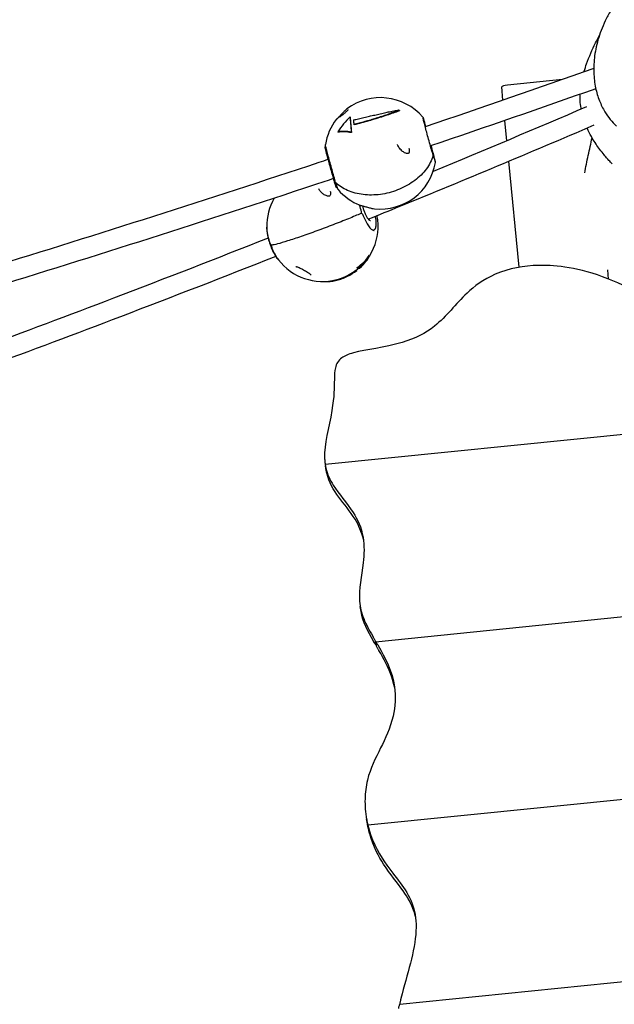
# Model space of a CAD drawing. Units: millimetres. Extents: x -2878 to 2464, y -2345 to 3260.
# Drawn here: x -112 to 368, y 738 to 1533 of the extents above; entities that cross this region are included whole.
import ezdxf

# ---------------------------------------------------------------- set-up
doc = ezdxf.new("R2010")
doc.units = ezdxf.units.MM
doc.header["$LTSCALE"] = 100
doc.layers.add('SW_Toestellen', color=2, linetype='Continuous')

msp = doc.modelspace()

# ---------------------------------------------------------------- linework, layer by layer
at = {"layer": 'SW_Toestellen'}
for p, q in [((326.39, 1484.83), (281.98, 1480.34)), ((278.23, 1468.07), (277.18, 1478.82)), ((194.46, 1459.77), (194.58, 1459.39)), ((154.65, 1454.64), (154.75, 1454.29)), ((157.65, 1448.47), (157.75, 1448.13)), ((281.43, 1435.37), (279.83, 1451.7)), ((144.81, 1442.55), (144.93, 1442.14)), ((155.7, 1442.21), (155.81, 1441.85)), ((134.46, 1430.33), (135.05, 1430.5)), ((291.41, 1333.15), (283.05, 1418.7)), ((143.57, 1397.57), (144.16, 1397.74)), ((173.11, 1363.07), (173.95, 1363.37)), ((170.59, 1342.41), (170.37, 1342.99)), ((159.49, 1330.32), (159.31, 1330.8)), ((160.23, 1330.73), (160.06, 1331.19)), ((160.46, 1332.36), (160.27, 1332.86)), ((363.64, 1323.64), (362.92, 1331.05)), ((134.51, 1174.07), (741.76, 1235.46)), ((135.37, 1169.02), (134.68, 1172.9)), ((175.24, 1030.78), (757.03, 1089.59)), ((163.56, 1055.06), (162.83, 1059.2)), ((175.65, 1028.11), (175.69, 1028.11)), ((168.95, 882.73), (791.1, 945.63)), ((168.66, 883.64), (167.93, 887.78)), ((169.41, 880.07), (169.41, 880.07)), ((194.76, 737.93), (791.38, 798.24))]:
    msp.add_line(p, q, dxfattribs=at)
for centre, radius, start, end in [((179.16, 1425.12), 45, 40.38294, 126.88561), ((179.16, 1425.12), 45, 142.60178, 170.69845), ((214.02, 1449.55), 1, 318.58741, 16.80503), ((214.41, 1448.24), 1, 16.55816, 47.14182), ((220.82, 1423.38), 1, 342.53259, 16.55816), ((179.16, 1425.12), 45, 263.7344, 350.69845), ((221.21, 1422.08), 1, 16.80503, 58.99043), ((143.9, 1401.99), 1, 196.55816, 227.14182), ((144.3, 1400.69), 1, 155.05781, 196.80503), ((179.16, 1425.12), 45, 220.38294, 248.52016), ((132.37, 1366.66), 45, 150.36467, 181.47693), ((163.06, 1377.53), 1, 293.73805, 19.5245), ((163.76, 1375.66), 1, 21.3851, 107.45485), ((132.37, 1366.66), 45, 327.86614, 1.47693), ((91.25, 1352.08), 1, 199.5245, 268.56808), ((91.95, 1350.21), 1, 119.14529, 201.3851), ((132.37, 1366.66), 45, 217.55077, 284.71595), ((132.37, 1366.66), 45.49, 311.20247, 320.89723), ((132.37, 1366.66), 45.49, 284.85399, 307.49463), ((132.37, 1366.66), 45, 307.69162, 309.85396)]:
    msp.add_arc(centre, radius, start, end, dxfattribs=at)
for centre, major_axis, ratio, start_param, end_param in [((282.16, 1479.3), (-4.98, -0.49), 0.209697, 4.72855, 6.283185), ((189.31, 1439.09), (33.11, -24.06), 0.492089, 1.767206, 1.784344), ((170.2, 1432.6), (27.56, 33.03), 0.613857, 1.40821, 1.77265), ((163.24, 1422.29), (7.43, -41.83), 0.106643, 3.809617, 4.19735), ((163.24, 1422.29), (7.34, -41.31), 0.106643, 3.807622, 4.200261), ((165.92, 1422.77), (-7.59, 42.76), 0.106643, 0.795609, 0.907151), ((170.35, 1413), (-34.07, 24.75), 0.492089, 5.472746, 5.839853), ((170.35, 1413), (-33.64, 24.44), 0.492089, 5.475152, 5.847734), ((166.71, 1378.83), (5.85, -16.49), 0.29915, 0.187541, 0.239619), ((139.42, 1368.43), (10.07, -40.34), 0.906321, 0.313386, 0.685968), ((139.42, 1368.43), (10.2, -40.85), 0.906321, 0.31098, 0.678087), ((141.94, 1370.82), (17.13, -39.46), 0.708637, 0.352539, 0.513522), ((144.89, 1371.2), (14.63, -40.35), 0.173131, 6.254656, 6.3386), ((144.89, 1371.2), (14.8, -40.83), 0.173131, 6.255619, 6.36716), ((147.42, 1372.12), (14.48, -39.94), 0.173131, 6.107012, 6.350502)]:
    msp.add_ellipse(centre, major_axis=major_axis, ratio=ratio, start_param=start_param, end_param=end_param, dxfattribs=at)
for points, knots in [([(511.05, 1497.8), (511.59, 1502.28), (511.95, 1506.81), (512.16, 1514.76), (512.12, 1518.17), (511.72, 1524.22), (511.44, 1526.85), (510.7, 1531.63), (510.28, 1533.78), (508.84, 1539.6), (507.63, 1543.23), (504.78, 1549.66), (503.23, 1552.5), (499.74, 1557.8), (497.81, 1560.27), (493.52, 1564.96), (491.14, 1567.17), (485.81, 1571.48), (482.79, 1573.54), (475.9, 1577.61), (471.98, 1579.52), (465.44, 1582.21), (462.89, 1583.15), (457.42, 1584.93), (454.5, 1585.76), (448.44, 1587.24), (445.29, 1587.88), (439.21, 1588.84), (436.28, 1589.2), (431.14, 1589.53), (428.96, 1589.59), (423.78, 1589.43), (420.75, 1589.1), (415.81, 1587.92), (413.87, 1587.29), (410.02, 1585.7), (408.13, 1584.73), (403.8, 1582.19), (401.43, 1580.54), (395.28, 1575.84), (391.64, 1572.6), (385.3, 1566.43), (382.56, 1563.54), (377.33, 1557.58), (374.85, 1554.51), (370.41, 1548.49), (368.43, 1545.57), (364.91, 1539.83), (363.35, 1537.05), (360.61, 1531.6), (359.4, 1528.94), (357.3, 1523.72), (356.39, 1521.16), (354.83, 1516.13), (354.17, 1513.66), (353.1, 1508.77), (352.67, 1506.38), (351.73, 1499.42), (351.48, 1494.81), (351.79, 1486.14), (352.27, 1482.04), (353.87, 1474.44), (354.91, 1470.94), (357.46, 1464.51), (358.91, 1461.55), (361.93, 1456.56), (363.38, 1454.49), (366.55, 1450.56), (368.25, 1448.72), (370.07, 1446.99)], [36.22227, 36.22227, 36.22227, 36.22227, 37.676142, 37.676142, 38.766448, 38.766448, 39.607552, 39.607552, 40.29565, 40.29565, 41.479637, 41.479637, 42.484759, 42.484759, 43.444819, 43.444819, 44.448448, 44.448448, 45.592054, 45.592054, 46.967345, 46.967345, 47.826229, 47.826229, 48.785917, 48.785917, 49.806974, 49.806974, 50.744969, 50.744969, 51.416932, 51.416932, 52.334963, 52.334963, 52.947501, 52.947501, 53.591992, 53.591992, 54.485177, 54.485177, 56.045158, 56.045158, 57.319137, 57.319137, 58.581624, 58.581624, 59.713291, 59.713291, 60.725716, 60.725716, 61.650738, 61.650738, 62.512765, 62.512765, 63.326744, 63.326744, 64.092769, 64.092769, 65.539665, 65.539665, 66.829731, 66.829731, 67.961899, 67.961899, 68.985472, 68.985472, 69.761497, 69.761497, 70.537522, 70.537522, 70.537522, 70.537522]), ([(343.68, 1490.9), (343.73, 1491.08), (343.78, 1491.26), (344.46, 1493.52), (345.13, 1495.54), (347.95, 1503.41), (350.41, 1508.95), (354.06, 1516.38), (355.13, 1518.46), (356.2, 1520.47)], [143.973569, 143.973569, 143.973569, 143.973569, 144.197396, 144.197396, 146.723856, 146.723856, 154.304007, 154.304007, 157.301476, 157.301476, 157.301476, 157.301476]), ([(341.45, 1460.81), (341.4, 1461.09), (341.35, 1461.37), (340.64, 1465.82), (340.49, 1469.59), (340.59, 1472.85)], [137.682589, 137.682589, 137.682589, 137.682589, 137.788579, 137.788579, 139.406681, 139.406681, 139.406681, 139.406681]), ([(143.41, 1452.45), (143.5, 1452.57), (143.54, 1452.61), (143.61, 1452.67), (143.63, 1452.69), (143.66, 1452.72), (143.67, 1452.73), (143.7, 1452.75), (143.71, 1452.76), (143.73, 1452.78), (143.74, 1452.79), (143.78, 1452.82), (143.79, 1452.83), (143.87, 1452.89), (143.95, 1452.95), (144.17, 1453.14), (144.27, 1453.23), (144.5, 1453.43), (144.6, 1453.53), (144.9, 1453.81), (145.12, 1454.02), (145.55, 1454.46), (145.76, 1454.67), (146.2, 1455.13), (146.43, 1455.38), (146.96, 1455.96), (147.26, 1456.29), (148, 1457.1), (148.43, 1457.56), (149.5, 1458.71), (150.11, 1459.33), (151.21, 1460.35), (151.69, 1460.77), (152.15, 1461.11)], [1.411212, 1.411212, 1.411212, 1.411212, 1.415309, 1.415309, 1.418992, 1.418992, 1.423025, 1.423025, 1.429025, 1.429025, 1.44155, 1.44155, 1.491096, 1.491096, 1.604462, 1.604462, 1.677767, 1.677767, 1.728164, 1.728164, 1.806449, 1.806449, 1.867374, 1.867374, 1.931981, 1.931981, 2.017001, 2.017001, 2.147004, 2.147004, 2.358032, 2.358032, 2.54487, 2.54487, 2.54487, 2.54487]), ([(152.94, 1460.44), (152.94, 1460.44), (152.93, 1460.42), (152.88, 1460.34), (152.82, 1460.24), (152.63, 1459.98), (152.49, 1459.8), (152.14, 1459.39), (151.93, 1459.16), (151.45, 1458.67), (151.18, 1458.41), (150.6, 1457.87), (150.27, 1457.58), (149.55, 1456.98), (149.17, 1456.66), (148.31, 1455.99), (147.85, 1455.64), (146.84, 1454.91), (146.33, 1454.55), (145.28, 1453.83), (144.81, 1453.52), (144.28, 1453.16), (144.13, 1453.06), (143.97, 1452.95), (143.93, 1452.92), (143.9, 1452.91), (143.9, 1452.9), (143.9, 1452.9)], [3.06113, 3.06113, 3.06113, 3.06113, 3.097534, 3.097534, 3.165619, 3.165619, 3.24318, 3.24318, 3.320186, 3.320186, 3.39769, 3.39769, 3.482843, 3.482843, 3.583627, 3.583627, 3.713463, 3.713463, 3.890046, 3.890046, 4.129149, 4.129149, 4.264328, 4.264328, 4.331917, 4.331917, 4.353611, 4.353611, 4.353611, 4.353611]), ([(157.35, 1452.12), (158.67, 1452.43), (160.07, 1452.76), (162.93, 1453.43), (164.41, 1453.77), (167.35, 1454.44), (168.81, 1454.77), (171.62, 1455.42), (173.09, 1455.76), (176.08, 1456.44), (177.59, 1456.78), (180.58, 1457.46), (182.05, 1457.79), (184.87, 1458.41), (186.22, 1458.69), (189.14, 1459.29), (190.79, 1459.61), (192.89, 1459.96), (193.38, 1460.04), (193.87, 1460.12)], [2.704271, 2.704271, 2.704271, 2.704271, 3.134777, 3.134777, 3.568541, 3.568541, 4.002304, 4.002304, 4.436068, 4.436068, 4.869832, 4.869832, 5.303595, 5.303595, 5.737359, 5.737359, 6.304171, 6.304171, 6.480855, 6.480855, 6.480855, 6.480855]), ([(194.46, 1459.77), (194.01, 1459.62), (193.55, 1459.47), (191.61, 1458.82), (190.06, 1458.28), (187.28, 1457.31), (185.95, 1456.85), (183.16, 1455.9), (181.69, 1455.4), (178.68, 1454.41), (177.13, 1453.92), (174.06, 1452.96), (172.53, 1452.5), (169.58, 1451.63), (168.05, 1451.19), (164.95, 1450.34), (163.39, 1449.93), (160.41, 1449.16), (159, 1448.8), (157.65, 1448.47)], [1.587413, 1.587413, 1.587413, 1.587413, 1.778031, 1.778031, 2.370708, 2.370708, 2.831034, 2.831034, 3.29136, 3.29136, 3.751687, 3.751687, 4.212013, 4.212013, 4.672339, 4.672339, 5.132665, 5.132665, 5.565959, 5.565959, 5.565959, 5.565959]), ([(194.58, 1459.39), (194.03, 1459.21), (193.48, 1459.03), (191.51, 1458.38), (189.94, 1457.84), (186.55, 1456.69), (184.74, 1456.06), (180.97, 1454.8), (179.01, 1454.16), (175.06, 1452.91), (173.08, 1452.31), (169.23, 1451.18), (167.23, 1450.62), (163.25, 1449.53), (161.26, 1449.02), (158.8, 1448.4), (158.27, 1448.26), (157.75, 1448.13)], [5.265854, 5.265854, 5.265854, 5.265854, 5.500273, 5.500273, 6.10214, 6.10214, 6.704007, 6.704007, 7.305874, 7.305874, 7.90774, 7.90774, 8.509607, 8.509607, 9.111474, 9.111474, 9.279049, 9.279049, 9.279049, 9.279049]), ([(351.74, 1447.82), (299.84, 1425.58), (247.44, 1403.67), (186.23, 1378.69), (177.85, 1375.28), (169.46, 1371.88)], [2.9375181, 2.9375181, 2.9375181, 2.9375181, 2.97427422, 2.97427422, 2.98009409, 2.98009409, 2.98009409, 2.98009409]), ([(213.44, 1454.27), (213.48, 1454.22), (213.51, 1454.18), (213.58, 1454.07), (213.6, 1454.02), (213.69, 1453.82), (213.75, 1453.68), (213.89, 1453.29), (213.97, 1453.05), (214.16, 1452.48), (214.27, 1452.15), (214.5, 1451.4), (214.63, 1450.98), (214.84, 1450.3), (214.91, 1450.07), (214.98, 1449.84)], [2.4312131, 2.4312131, 2.4312131, 2.4312131, 2.450883, 2.450883, 2.5005212, 2.5005212, 2.631781, 2.631781, 2.7630408, 2.7630408, 2.8943007, 2.8943007, 3.0255605, 3.0255605, 3.0875122, 3.0875122, 3.0875122, 3.0875122]), ([(221.77, 1423.67), (221.37, 1425.02), (220.91, 1426.59), (219.93, 1429.99), (219.41, 1431.83), (218.36, 1435.59), (217.82, 1437.51), (216.8, 1441.24), (216.31, 1443.05), (215.43, 1446.36), (215.03, 1447.87), (214.37, 1450.43), (214.11, 1451.49), (213.75, 1453.02), (213.65, 1453.56), (213.65, 1453.62), (213.65, 1453.63), (213.65, 1453.63)], [0.05408, 0.05408, 0.05408, 0.05408, 0.372821, 0.372821, 0.692304, 0.692304, 1.011972, 1.011972, 1.331623, 1.331623, 1.651028, 1.651028, 1.969429, 1.969429, 2.281158, 2.281158, 2.29304, 2.29304, 2.29304, 2.29304]), ([(366.41, 1416.54), (366.41, 1416.54), (366.06, 1416.93), (364.37, 1418.82), (363.37, 1419.94), (360.35, 1423.46), (358.1, 1426.17), (353.72, 1432.15), (351.62, 1435.28), (348.47, 1440.82), (347.3, 1443.12), (346.24, 1445.46)], [128.893831, 128.893831, 128.893831, 128.893831, 130.78908, 130.78908, 132.082511, 132.082511, 133.660557, 133.660557, 134.965827, 134.965827, 135.82006, 135.82006, 135.82006, 135.82006]), ([(142.95, 1401.71), (142.54, 1403.08), (142.07, 1404.67), (141.09, 1408.1), (140.56, 1409.95), (139.5, 1413.73), (138.97, 1415.66), (137.94, 1419.4), (137.45, 1421.22), (136.56, 1424.54), (136.16, 1426.06), (135.5, 1428.64), (135.24, 1429.7), (134.87, 1431.29), (134.76, 1431.67), (134.73, 1432.18), (134.73, 1432.24), (134.75, 1432.39)], [0.05408, 0.05408, 0.05408, 0.05408, 0.375345, 0.375345, 0.69586, 0.69586, 1.016191, 1.016191, 1.336542, 1.336542, 1.657145, 1.657145, 1.978792, 1.978792, 2.308066, 2.308066, 2.351579, 2.351579, 2.351579, 2.351579]), ([(202.17, 1429.25), (202.3, 1428.76), (202.4, 1428.27), (202.48, 1427.44), (202.49, 1427.09), (202.46, 1426.55), (202.43, 1426.34), (202.37, 1426.02), (202.33, 1425.9), (202.24, 1425.63), (202.18, 1425.5), (202.06, 1425.32), (202.02, 1425.26), (201.91, 1425.15), (201.85, 1425.11), (201.7, 1425.03), (201.6, 1424.99), (201.3, 1424.94), (201.08, 1424.93), (200.47, 1425), (200.08, 1425.1), (199.04, 1425.49), (198.38, 1425.85), (196.84, 1426.89), (195.98, 1427.66), (194.43, 1429.42), (193.75, 1430.43), (193.13, 1431.78), (193.01, 1432.09), (192.91, 1432.39)], [1.426951, 1.426951, 1.426951, 1.426951, 1.540555, 1.540555, 1.623718, 1.623718, 1.680567, 1.680567, 1.719954, 1.719954, 1.779085, 1.779085, 1.823144, 1.823144, 1.881893, 1.881893, 1.949454, 1.949454, 2.040425, 2.040425, 2.159237, 2.159237, 2.339497, 2.339497, 2.590612, 2.590612, 2.849396, 2.849396, 2.924104, 2.924104, 2.924104, 2.924104]), ([(344.3, 1409.34), (345.19, 1413.95), (346.15, 1418.67), (348.19, 1428.29), (349.29, 1433.25), (350.25, 1437.71)], [81.503841, 81.503841, 81.503841, 81.503841, 88.300871, 88.300871, 95.071288, 95.071288, 95.071288, 95.071288]), ([(134.46, 1430.33), (134.42, 1430.32), (134.39, 1430.3), (134.34, 1430.25), (134.33, 1430.23), (134.3, 1430.17), (134.3, 1430.15), (134.29, 1430.03), (134.31, 1429.94), (134.41, 1429.41), (134.56, 1428.74), (135.01, 1426.91), (135.29, 1425.78), (135.98, 1423.16), (136.37, 1421.67), (137.24, 1418.48), (137.7, 1416.77), (138.65, 1413.33), (139.14, 1411.59), (140.09, 1408.24), (140.55, 1406.63), (141.4, 1403.72), (141.78, 1402.42), (142.44, 1400.24), (142.71, 1399.36), (143.12, 1398.13), (143.17, 1397.86), (143.35, 1397.64), (143.36, 1397.62), (143.41, 1397.59), (143.43, 1397.58), (143.49, 1397.57), (143.53, 1397.56), (143.57, 1397.57)], [3.614904, 3.614904, 3.614904, 3.614904, 3.625573, 3.625573, 3.638133, 3.638133, 3.663118, 3.663118, 3.807886, 3.807886, 4.148066, 4.148066, 4.468997, 4.468997, 4.789232, 4.789232, 5.109335, 5.109335, 5.429406, 5.429406, 5.749487, 5.749487, 6.069637, 6.069637, 6.390076, 6.390076, 6.712937, 6.712937, 6.734717, 6.734717, 6.745607, 6.745607, 6.756496, 6.756496, 6.756496, 6.756496]), ([(223.57, 1417.84), (223.58, 1417.91), (223.58, 1417.96), (223.58, 1418.09), (223.58, 1418.15), (223.52, 1418.75), (223.31, 1419.59), (222.68, 1422.13), (222.34, 1423.44), (221.56, 1426.44), (221.11, 1428.13), (220.5, 1430.37), (220.38, 1430.83), (220.25, 1431.29)], [0.790014, 0.790014, 0.790014, 0.790014, 0.809684, 0.809684, 0.859322, 0.859322, 1.318822, 1.318822, 1.642334, 1.642334, 1.963277, 1.963277, 2.044146, 2.044146, 2.044146, 2.044146]), ([(136.79, 1420.13), (134.29, 1419.3), (131.79, 1418.47), (40.44, 1388.18), (-48.76, 1359.72), (-138, 1332.37)], [3.29044892, 3.29044892, 3.29044892, 3.29044892, 3.2928151, 3.2928151, 3.37697909, 3.37697909, 3.37697909, 3.37697909]), ([(221.77, 1423.08), (220.62, 1419.43), (218.74, 1415.85), (213.7, 1409.11), (210.53, 1405.96), (203.23, 1400.45), (199.09, 1398.08), (190.28, 1394.36), (185.6, 1393.01), (176.18, 1391.46), (171.43, 1391.27), (162.35, 1392.06), (158.02, 1393.04), (150.2, 1396.11), (146.72, 1398.18), (143.63, 1400.89), (143.43, 1401.07), (143.22, 1401.26)], [5.145777, 5.145777, 5.145777, 5.145777, 5.464507, 5.464507, 5.786085, 5.786085, 6.108458, 6.108458, 6.430903, 6.430903, 6.753348, 6.753348, 7.075698, 7.075698, 7.397127, 7.397127, 7.420593, 7.420593, 7.420593, 7.420593]), ([(222.16, 1422.36), (222.32, 1421.84), (222.47, 1421.36), (222.74, 1420.5), (222.86, 1420.12), (223.07, 1419.46), (223.16, 1419.19), (223.31, 1418.77), (223.37, 1418.61), (223.41, 1418.52), (223.41, 1418.5), (223.41, 1418.5)], [0.0540804, 0.0540804, 0.0540804, 0.0540804, 0.1933037, 0.1933037, 0.332527, 0.332527, 0.4717503, 0.4717503, 0.6109735, 0.6109735, 0.6518408, 0.6518408, 0.6518408, 0.6518408]), ([(141.3, 1404.77), (138.97, 1404), (136.65, 1403.23), (45.61, 1373.04), (-43.45, 1344.62), (-132.55, 1317.3)], [3.29061897, 3.29061897, 3.29061897, 3.29061897, 3.2928151, 3.2928151, 3.37674009, 3.37674009, 3.37674009, 3.37674009]), ([(143.34, 1400.4), (143.49, 1399.9), (143.63, 1399.44), (143.89, 1398.61), (144.01, 1398.23), (144.22, 1397.58), (144.31, 1397.29), (144.47, 1396.82), (144.54, 1396.63), (144.66, 1396.32), (144.59, 1396.31), (144.88, 1395.96)], [0.0540804, 0.0540804, 0.0540804, 0.0540804, 0.1853402, 0.1853402, 0.3166001, 0.3166001, 0.4478599, 0.4478599, 0.5791197, 0.5791197, 0.7103796, 0.7103796, 0.7103796, 0.7103796]), ([(138.56, 1394.53), (138.72, 1394.08), (138.83, 1393.61), (138.92, 1392.75), (138.91, 1392.35), (138.77, 1391.47), (138.58, 1391.07), (138.27, 1390.78), (138.18, 1390.72), (137.98, 1390.63), (137.88, 1390.6), (137.65, 1390.55), (137.53, 1390.54), (137.24, 1390.53), (137.06, 1390.54), (136.58, 1390.6), (136.27, 1390.67), (135.44, 1390.92), (134.91, 1391.15), (133.6, 1391.83), (132.84, 1392.34), (131.31, 1393.59), (130.59, 1394.35), (129.75, 1395.53), (129.51, 1395.97), (129.36, 1396.37)], [1.264488, 1.264488, 1.264488, 1.264488, 1.413289, 1.413289, 1.546443, 1.546443, 1.744011, 1.744011, 1.812117, 1.812117, 1.864567, 1.864567, 1.907059, 1.907059, 1.960789, 1.960789, 2.040104, 2.040104, 2.169391, 2.169391, 2.374813, 2.374813, 2.63567, 2.63567, 2.792797, 2.792797, 2.792797, 2.792797]), ([(163.46, 1376.61), (160.54, 1375.33), (157.08, 1373.87), (149.45, 1370.77), (145.29, 1369.13), (136.66, 1365.81), (132.2, 1364.14), (123.44, 1360.94), (119.13, 1359.41), (111.12, 1356.65), (107.41, 1355.42), (100.94, 1353.37), (98.19, 1352.56), (93.88, 1351.43), (92.41, 1351.11), (91.35, 1351.08), (91.29, 1351.08), (91.22, 1351.08)], [5.145777, 5.145777, 5.145777, 5.145777, 5.467688, 5.467688, 5.788393, 5.788393, 6.108807, 6.108807, 6.429202, 6.429202, 6.749818, 6.749818, 7.071331, 7.071331, 7.398164, 7.398164, 7.420593, 7.420593, 7.420593, 7.420593]), ([(164, 1377.86), (163.36, 1379.66), (162.81, 1381.49), (162.36, 1383.29), (162.35, 1383.34), (162.34, 1383.38)], [0.0540804, 0.0540804, 0.0540804, 0.0540804, 0.3683639, 0.3683639, 0.3758002, 0.3758002, 0.3758002, 0.3758002]), ([(162.68, 1383.24), (162.74, 1383.22), (162.79, 1383.2), (162.89, 1383.17), (162.93, 1383.16), (163.12, 1383.11), (163.22, 1383.09), (163.52, 1383.03), (163.7, 1382.99), (164.18, 1382.88), (164.5, 1382.8), (165.14, 1382.64), (165.43, 1382.56), (166.04, 1382.39), (166.36, 1382.3), (167.09, 1382.09), (167.51, 1381.96), (168.52, 1381.67), (169.09, 1381.51), (170.55, 1381.11), (171.38, 1380.9), (172.91, 1380.57), (173.61, 1380.46), (174.25, 1380.39)], [1.470646, 1.470646, 1.470646, 1.470646, 1.484954, 1.484954, 1.511472, 1.511472, 1.608868, 1.608868, 1.697986, 1.697986, 1.792471, 1.792471, 1.855662, 1.855662, 1.919229, 1.919229, 1.999933, 1.999933, 2.119476, 2.119476, 2.313303, 2.313303, 2.502627, 2.502627, 2.502627, 2.502627]), ([(164.69, 1376.02), (165.33, 1374.38), (166.04, 1372.79), (167.51, 1369.86), (168.28, 1368.52), (169.81, 1366.22), (170.56, 1365.25), (171.97, 1363.79), (172.62, 1363.3), (173.6, 1362.83), (173.89, 1362.83), (174.1, 1362.89), (174.11, 1362.89), (174.12, 1362.89)], [0.05408, 0.05408, 0.05408, 0.05408, 0.346483, 0.346483, 0.638886, 0.638886, 0.931289, 0.931289, 1.223692, 1.223692, 1.502321, 1.502321, 1.516095, 1.516095, 1.516095, 1.516095]), ([(164.72, 1382.75), (164.86, 1382.01), (165.04, 1381.24), (165.51, 1379.54), (165.82, 1378.61), (166.52, 1376.81), (166.91, 1375.94), (167.72, 1374.35), (168.14, 1373.63), (168.98, 1372.42), (169.39, 1371.93), (170.15, 1371.22), (170.49, 1371), (170.97, 1370.85), (171.14, 1370.86), (171.28, 1370.91)], [5.229195, 5.229195, 5.229195, 5.229195, 5.504039, 5.504039, 5.821941, 5.821941, 6.140007, 6.140007, 6.457331, 6.457331, 6.772187, 6.772187, 7.080396, 7.080396, 7.296326, 7.296326, 7.296326, 7.296326]), ([(173.95, 1363.37), (174.46, 1363.55), (174.87, 1363.97), (175.51, 1365.28), (175.71, 1366.22), (175.86, 1368.52), (175.8, 1369.88), (175.5, 1372.28), (175.34, 1373.22), (175.15, 1374.19)], [1.013141, 1.013141, 1.013141, 1.013141, 1.299133, 1.299133, 1.624588, 1.624588, 1.949757, 1.949757, 2.143125, 2.143125, 2.143125, 2.143125]), ([(177.35, 1367.82), (177.33, 1368.58), (177.27, 1369.39), (177.08, 1371.09), (176.95, 1371.97), (176.68, 1373.48), (176.55, 1374.09), (176.42, 1374.71)], [2.2591325, 2.2591325, 2.2591325, 2.2591325, 2.4248085, 2.4248085, 2.5904844, 2.5904844, 2.6980987, 2.6980987, 2.6980987, 2.6980987]), ([(87.38, 1365.57), (87.37, 1365.51), (87.37, 1365.45), (87.29, 1364.24), (87.35, 1362.89), (87.73, 1359.9), (88.04, 1358.27), (88.87, 1354.92), (89.4, 1353.19), (90.62, 1349.79), (91.3, 1348.12), (92.78, 1345.02), (93.56, 1343.58), (95.14, 1341.08), (95.94, 1340.02), (96.72, 1339.2), (96.73, 1339.19), (96.73, 1339.18)], [4.749164, 4.749164, 4.749164, 4.749164, 4.76618, 4.76618, 5.09135, 5.09135, 5.413593, 5.413593, 5.734859, 5.734859, 6.055896, 6.055896, 6.377192, 6.377192, 6.699527, 6.699527, 6.701895, 6.701895, 6.701895, 6.701895]), ([(90.31, 1351.75), (89.96, 1352.72), (89.64, 1353.71), (89.05, 1355.68), (88.78, 1356.66), (88.31, 1358.58), (88.11, 1359.52), (87.78, 1361.36), (87.65, 1362.24), (87.46, 1363.94), (87.4, 1364.74), (87.38, 1365.5)], [0.0540804, 0.0540804, 0.0540804, 0.0540804, 0.2197564, 0.2197564, 0.3854323, 0.3854323, 0.5511082, 0.5511082, 0.7167842, 0.7167842, 0.8824601, 0.8824601, 0.8824601, 0.8824601]), ([(88.44, 1356.68), (46.99, 1340.27), (5.29, 1324.08), (-109.05, 1280.52), (-182.16, 1253.59), (-255.91, 1227.33)], [2.99739791, 2.99739791, 2.99739791, 2.99739791, 3.02596735, 3.02596735, 3.07526759, 3.07526759, 3.07526759, 3.07526759]), ([(625.42, 1350.94), (623.32, 1350.79), (621.1, 1350.67), (593.98, 1349.57), (568.72, 1351.99), (522.91, 1334.31), (509.29, 1324.89), (485.6, 1307.39), (475.84, 1299.7), (460.39, 1291.41), (454.79, 1289.32), (444.01, 1287.84), (439.18, 1288.18), (427.98, 1290.8), (421.68, 1293.57), (399.59, 1305.08), (381.8, 1317.1), (335.81, 1333.88), (317.77, 1334.91), (295.12, 1334.38), (283.03, 1332.21), (262.17, 1323.22), (254.99, 1317.74), (239.66, 1303.38), (232.91, 1293.62), (215.6, 1279.77), (207.53, 1275.62), (182.48, 1268.19), (167.54, 1266.81), (153.29, 1262.89), (150.18, 1261.63), (146.5, 1258.95), (145.37, 1257.78), (143.68, 1255.01), (143.13, 1253.53), (142.17, 1249.23), (142.03, 1246.15), (141.79, 1235.97), (141.86, 1228.81), (137.53, 1203.35), (133.55, 1190.68), (134.06, 1178.71)], [44.65019, 44.65019, 44.65019, 44.65019, 45.930621, 45.930621, 59.00015, 59.00015, 66.644355, 66.644355, 73.131705, 73.131705, 77.093436, 77.093436, 80.532331, 80.532331, 84.953785, 84.953785, 95.231236, 95.231236, 105.46671, 105.46671, 117.040207, 117.040207, 127.298285, 127.298285, 144.29538, 144.29538, 156.660711, 156.660711, 172.929597, 172.929597, 179.268266, 179.268266, 182.999711, 182.999711, 186.479347, 186.479347, 192.093141, 192.093141, 202.595962, 202.595962, 215.597244, 215.597244, 215.597244, 215.597244]), ([(91.01, 1349.84), (91.34, 1349.01), (91.68, 1348.19), (92.4, 1346.59), (92.76, 1345.81), (93.52, 1344.3), (93.9, 1343.58), (94.69, 1342.2), (95.09, 1341.55), (95.89, 1340.33), (96.29, 1339.76), (96.69, 1339.24)], [0.0540804, 0.0540804, 0.0540804, 0.0540804, 0.1978757, 0.1978757, 0.341671, 0.341671, 0.4854663, 0.4854663, 0.6292617, 0.6292617, 0.773057, 0.773057, 0.773057, 0.773057]), ([(94.62, 1341.92), (53.01, 1325.45), (11.14, 1309.19), (-103.31, 1265.59), (-176.38, 1238.67), (-250.07, 1212.43)], [2.99733033, 2.99733033, 2.99733033, 2.99733033, 3.02596735, 3.02596735, 3.07516288, 3.07516288, 3.07516288, 3.07516288]), ([(110.89, 1333.65), (110.89, 1333.65), (110.89, 1333.65), (110.93, 1333.66), (110.97, 1333.65), (111.08, 1333.64), (111.17, 1333.63), (111.4, 1333.59), (111.56, 1333.55), (112, 1333.43), (112.29, 1333.32), (113.11, 1333.01), (113.66, 1332.78), (115.12, 1332.1), (116.03, 1331.63), (118.11, 1330.48), (119.25, 1329.8), (120.72, 1328.84), (121.15, 1328.55), (121.85, 1328.03), (122.14, 1327.81), (122.58, 1327.43), (122.75, 1327.28), (122.99, 1327.04), (123.08, 1326.95), (123.19, 1326.82), (123.22, 1326.77), (123.26, 1326.71), (123.27, 1326.69), (123.27, 1326.69)], [1.853728, 1.853728, 1.853728, 1.853728, 1.870628, 1.870628, 1.89819, 1.89819, 1.932306, 1.932306, 1.979865, 1.979865, 2.05269, 2.05269, 2.17321, 2.17321, 2.370221, 2.370221, 2.635349, 2.635349, 2.754247, 2.754247, 2.851776, 2.851776, 2.926489, 2.926489, 2.981807, 2.981807, 3.022895, 3.022895, 3.058903, 3.058903, 3.058903, 3.058903]), ([(132.79, 1321.67), (133.32, 1321.61), (133.86, 1321.57), (135.74, 1321.5), (137.14, 1321.54), (139.98, 1321.83), (141.44, 1322.08), (144.32, 1322.74), (145.75, 1323.17), (148.49, 1324.14), (149.92, 1324.72), (152.79, 1326.08), (154.23, 1326.86), (156.96, 1328.52), (158.26, 1329.4), (159.49, 1330.32)], [2.640351, 2.640351, 2.640351, 2.640351, 2.831034, 2.831034, 3.29136, 3.29136, 3.751687, 3.751687, 4.212013, 4.212013, 4.672339, 4.672339, 5.132665, 5.132665, 5.565959, 5.565959, 5.565959, 5.565959]), ([(143.8, 1323.14), (144.86, 1323.42), (145.91, 1323.75), (148.74, 1324.74), (150.59, 1325.54), (154.28, 1327.43), (156.11, 1328.53), (158.35, 1330.09), (158.83, 1330.44), (159.31, 1330.8)], [7.560936, 7.560936, 7.560936, 7.560936, 7.90774, 7.90774, 8.509607, 8.509607, 9.111474, 9.111474, 9.279049, 9.279049, 9.279049, 9.279049]), ([(134.06, 1178.71), (134.06, 1178.7), (134.06, 1178.69), (134.06, 1178.65), (134.06, 1178.61), (134.06, 1178.51), (134.07, 1178.46), (134.08, 1178.2), (134.09, 1178.01), (134.12, 1177.51), (134.15, 1177.21), (134.21, 1176.53), (134.25, 1176.15), (134.33, 1175.43), (134.37, 1175.09), (134.45, 1174.5), (134.49, 1174.26), (134.52, 1174.09), (134.52, 1174.08), (134.52, 1174.07)], [1.4801394, 1.4801394, 1.4801394, 1.4801394, 1.4827377, 1.4827377, 1.4938697, 1.4938697, 1.5117458, 1.5117458, 1.5700891, 1.5700891, 1.6613847, 1.6613847, 1.7822755, 1.7822755, 1.917071, 1.917071, 2.0628627, 2.0628627, 2.0744349, 2.0744349, 2.0744349, 2.0744349]), ([(134.51, 1174.07), (134.51, 1174.07), (134.51, 1174.05), (134.52, 1173.94), (134.54, 1173.77), (134.62, 1173.27), (134.67, 1172.99), (134.8, 1172.28), (134.88, 1171.86), (135, 1171.32), (135.02, 1171.24), (135.05, 1171.11), (135.06, 1171.07), (135.07, 1171.01), (135.08, 1170.99), (135.08, 1170.96), (135.08, 1170.96), (135.08, 1170.95)], [1.4949577, 1.4949577, 1.4949577, 1.4949577, 1.5564332, 1.5564332, 1.7122663, 1.7122663, 1.8462481, 1.8462481, 1.9926589, 1.9926589, 2.019862, 2.019862, 2.0336119, 2.0336119, 2.0393329, 2.0393329, 2.0413904, 2.0413904, 2.0413904, 2.0413904]), ([(135.08, 1170.95), (136.25, 1165.95), (138.31, 1161.53), (145.75, 1149.67), (152, 1142.99), (160.78, 1129.36), (163.77, 1123.01), (166.3, 1108.1), (165.99, 1101.24), (163.94, 1083.49), (161.46, 1073.58), (162.69, 1058.48), (163.84, 1054), (167.57, 1044.67), (170.11, 1040.05), (172.91, 1035.22)], [0.050491, 0.050491, 0.050491, 0.050491, 1.63177, 1.63177, 4.333256, 4.333256, 6.368681, 6.368681, 8.157197, 8.157197, 11.106263, 11.106263, 12.538664, 12.538664, 14.023779, 14.023779, 14.023779, 14.023779]), ([(135.81, 1166.81), (135.81, 1166.82), (135.81, 1166.83), (135.8, 1166.88), (135.79, 1166.92), (135.77, 1167.02), (135.75, 1167.08), (135.69, 1167.36), (135.64, 1167.58), (135.53, 1168.15), (135.46, 1168.49), (135.39, 1168.89), (135.38, 1168.96), (135.37, 1169.02)], [1.0459826, 1.0459826, 1.0459826, 1.0459826, 1.0493368, 1.0493368, 1.0612337, 1.0612337, 1.0807848, 1.0807848, 1.1485169, 1.1485169, 1.2545316, 1.2545316, 1.2756641, 1.2756641, 1.2756641, 1.2756641]), ([(165.38, 1113.29), (164.03, 1119.47), (161.65, 1124.71), (150.83, 1142.42), (139.25, 1152.02), (135.81, 1166.81)], [9.237024, 9.237024, 9.237024, 9.237024, 11.164643, 11.164643, 16.212837, 16.212837, 16.212837, 16.212837]), ([(172.91, 1035.22), (172.91, 1035.22), (172.92, 1035.21), (172.94, 1035.16), (172.97, 1035.13), (173.02, 1035.03), (173.06, 1034.97), (173.2, 1034.72), (173.3, 1034.54), (173.56, 1034.08), (173.72, 1033.8), (174.08, 1033.14), (174.28, 1032.76), (174.64, 1032.05), (174.81, 1031.72), (175.06, 1031.17), (175.15, 1030.95), (175.21, 1030.76), (175.22, 1030.72), (175.23, 1030.68)], [1.5586416, 1.5586416, 1.5586416, 1.5586416, 1.5611633, 1.5611633, 1.5746704, 1.5746704, 1.5957324, 1.5957324, 1.6593647, 1.6593647, 1.7549861, 1.7549861, 1.8906084, 1.8906084, 2.031936, 2.031936, 2.1725965, 2.1725965, 2.218936, 2.218936, 2.218936, 2.218936]), ([(177.25, 1027.8), (183.03, 1017.82), (188.73, 1007.03), (191.72, 986.3), (191.23, 978.51), (187.11, 960.95), (183.04, 952.42), (175.11, 936.46), (171.05, 928.76), (167.49, 914.05), (166.85, 908.98), (166.57, 898.35), (167.03, 892.77), (168.02, 887.32)], [0.0547, 0.0547, 0.0547, 0.0547, 3.578155, 3.578155, 5.770156, 5.770156, 8.487072, 8.487072, 11.579036, 11.579036, 13.174281, 13.174281, 14.908948, 14.908948, 14.908948, 14.908948]), ([(175.66, 1028.2), (175.68, 1028.12), (175.66, 1028.09), (175.56, 1028.14), (175.45, 1028.26), (175.15, 1028.67), (174.95, 1028.95), (174.48, 1029.67), (174.21, 1030.12), (173.87, 1030.69), (173.82, 1030.78), (173.74, 1030.91), (173.71, 1030.96), (173.67, 1031.02), (173.66, 1031.04), (173.65, 1031.07), (173.64, 1031.08), (173.64, 1031.08)], [1.9056137, 1.9056137, 1.9056137, 1.9056137, 2.0181906, 2.0181906, 2.1723115, 2.1723115, 2.3326644, 2.3326644, 2.5093563, 2.5093563, 2.5422492, 2.5422492, 2.558345, 2.558345, 2.565042, 2.565042, 2.5674538, 2.5674538, 2.5674538, 2.5674538]), ([(175.23, 1030.68), (175.21, 1030.78), (175.24, 1030.8), (175.38, 1030.69), (175.51, 1030.53), (175.84, 1030.08), (176.04, 1029.78), (176.49, 1029.08), (176.73, 1028.68), (177.04, 1028.17), (177.09, 1028.08), (177.16, 1027.96), (177.18, 1027.92), (177.22, 1027.86), (177.23, 1027.84), (177.24, 1027.81), (177.25, 1027.81), (177.25, 1027.8)], [1.4638699, 1.4638699, 1.4638699, 1.4638699, 1.602593, 1.602593, 1.7583571, 1.7583571, 1.9135763, 1.9135763, 2.0702741, 2.0702741, 2.1002039, 2.1002039, 2.1154033, 2.1154033, 2.1217338, 2.1217338, 2.1238391, 2.1238391, 2.1238391, 2.1238391]), ([(177.98, 1023.66), (177.97, 1023.67), (177.97, 1023.68), (177.94, 1023.72), (177.92, 1023.76), (177.86, 1023.86), (177.83, 1023.92), (177.68, 1024.19), (177.56, 1024.4), (177.26, 1024.93), (177.08, 1025.26), (176.69, 1025.97), (176.5, 1026.34), (176.15, 1027.03), (176, 1027.34), (175.78, 1027.85), (175.7, 1028.04), (175.67, 1028.17), (175.67, 1028.19), (175.66, 1028.2)], [1.0970338, 1.0970338, 1.0970338, 1.0970338, 1.1003876, 1.1003876, 1.1135193, 1.1135193, 1.1348658, 1.1348658, 1.2064904, 1.2064904, 1.3192209, 1.3192209, 1.4570519, 1.4570519, 1.5985643, 1.5985643, 1.7393768, 1.7393768, 1.7578788, 1.7578788, 1.7578788, 1.7578788]), ([(190.6, 994.07), (190, 996.88), (189.24, 999.57), (185.67, 1009.95), (181.82, 1017.03), (177.98, 1023.66)], [8.50422, 8.50422, 8.50422, 8.50422, 9.106631, 9.106631, 10.914116, 10.914116, 10.914116, 10.914116]), ([(168.02, 887.32), (168.02, 887.31), (168.02, 887.3), (168.03, 887.25), (168.04, 887.21), (168.05, 887.12), (168.06, 887.06), (168.12, 886.78), (168.16, 886.56), (168.27, 885.99), (168.34, 885.65), (168.48, 884.93), (168.56, 884.56), (168.71, 883.85), (168.78, 883.53), (168.89, 882.99), (168.93, 882.79), (168.95, 882.66), (168.96, 882.65), (168.96, 882.64)], [1.4807755, 1.4807755, 1.4807755, 1.4807755, 1.4842104, 1.4842104, 1.4951285, 1.4951285, 1.5134725, 1.5134725, 1.5812526, 1.5812526, 1.687087, 1.687087, 1.8124383, 1.8124383, 1.9502805, 1.9502805, 2.0978138, 2.0978138, 2.1119423, 2.1119423, 2.1119423, 2.1119423]), ([(169.4, 880.15), (169.41, 880.07), (169.41, 880.05), (169.38, 880.12), (169.35, 880.26), (169.24, 880.71), (169.18, 881), (169.03, 881.71), (168.94, 882.14), (168.83, 882.72), (168.81, 882.83), (168.78, 882.98), (168.77, 883.03), (168.76, 883.11), (168.75, 883.14), (168.75, 883.17), (168.75, 883.17), (168.75, 883.18)], [1.4067336, 1.4067336, 1.4067336, 1.4067336, 1.5246468, 1.5246468, 1.681653, 1.681653, 1.8252362, 1.8252362, 1.978671, 1.978671, 2.0135282, 2.0135282, 2.0281104, 2.0281104, 2.0371876, 2.0371876, 2.038416, 2.038416, 2.038416, 2.038416]), ([(168.96, 882.64), (168.94, 882.72), (168.94, 882.74), (168.97, 882.68), (169, 882.55), (169.12, 882.12), (169.19, 881.83), (169.38, 881.13), (169.49, 880.72), (169.65, 880.14), (169.69, 880.02), (169.74, 879.84), (169.75, 879.79), (169.77, 879.72), (169.78, 879.69), (169.79, 879.65), (169.79, 879.64), (169.79, 879.64)], [1.4142285, 1.4142285, 1.4142285, 1.4142285, 1.5266559, 1.5266559, 1.6833326, 1.6833326, 1.8285589, 1.8285589, 1.9796755, 1.9796755, 2.0207058, 2.0207058, 2.0363757, 2.0363757, 2.0456746, 2.0456746, 2.0480006, 2.0480006, 2.0480006, 2.0480006]), ([(170.52, 875.49), (170.52, 875.5), (170.52, 875.5), (170.51, 875.53), (170.5, 875.57), (170.48, 875.65), (170.47, 875.69), (170.42, 875.87), (170.38, 876.01), (170.29, 876.33), (170.24, 876.52), (170.1, 877.08), (170.01, 877.43), (169.83, 878.16), (169.75, 878.52), (169.59, 879.2), (169.53, 879.49), (169.44, 879.92), (169.41, 880.07), (169.4, 880.15)], [1.4907977, 1.4907977, 1.4907977, 1.4907977, 1.4916316, 1.4916316, 1.5018635, 1.5018635, 1.5170646, 1.5170646, 1.5583761, 1.5583761, 1.6178493, 1.6178493, 1.7308318, 1.7308318, 1.8599947, 1.8599947, 2.0000786, 2.0000786, 2.1242058, 2.1242058, 2.1242058, 2.1242058]), ([(169.79, 879.64), (173.37, 866.95), (179.3, 857.38), (192.68, 838.7), (201.31, 829.87), (207.49, 811.34), (208.29, 804.81), (207.03, 780.82), (200.82, 762.08), (195.71, 742.71)], [0.050849, 0.050849, 0.050849, 0.050849, 4.112476, 4.112476, 10.556055, 10.556055, 13.734652, 13.734652, 20.550974, 20.550974, 20.550974, 20.550974]), ([(207.5, 808.53), (207.16, 810.08), (206.74, 811.6), (204.28, 819.11), (201.26, 824.28), (192.75, 836.35), (187, 842.95), (177.91, 857), (173.46, 865.07), (170.52, 875.49)], [8.321197, 8.321197, 8.321197, 8.321197, 9.022969, 9.022969, 11.841556, 11.841556, 15.550868, 15.550868, 18.27086, 18.27086, 18.27086, 18.27086]), ([(195.71, 742.71), (195.71, 742.7), (195.71, 742.69), (195.7, 742.66), (195.7, 742.64), (195.68, 742.57), (195.67, 742.53), (195.62, 742.35), (195.59, 742.22), (195.5, 741.87), (195.45, 741.65), (195.31, 741.05), (195.22, 740.66), (195.06, 739.88), (194.99, 739.5), (194.88, 738.8), (194.84, 738.5), (194.81, 738.13), (194.8, 738.01), (194.81, 737.93)], [1.0782414, 1.0782414, 1.0782414, 1.0782414, 1.0801233, 1.0801233, 1.0881273, 1.0881273, 1.1009943, 1.1009943, 1.1434005, 1.1434005, 1.2097655, 1.2097655, 1.3304484, 1.3304484, 1.465667, 1.465667, 1.606319, 1.606319, 1.6924772, 1.6924772, 1.6924772, 1.6924772]), ([(194.76, 737.93), (194.76, 737.93), (194.76, 737.92), (194.71, 737.91), (194.63, 737.79), (194.46, 737.37), (194.35, 737.07), (194.13, 736.37), (194.02, 735.97), (193.85, 735.34), (193.8, 735.13), (193.73, 734.87), (193.72, 734.82), (193.7, 734.75), (193.7, 734.72), (193.69, 734.67), (193.68, 734.66), (193.68, 734.65), (193.68, 734.64), (193.68, 734.64)], [1.5255416, 1.5255416, 1.5255416, 1.5255416, 1.5349275, 1.5349275, 1.6894207, 1.6894207, 1.8450422, 1.8450422, 1.9910903, 1.9910903, 2.059569, 2.059569, 2.0741294, 2.0741294, 2.083403, 2.083403, 2.0872801, 2.0872801, 2.0884286, 2.0884286, 2.0884286, 2.0884286])]:
    msp.add_open_spline(points, degree=3, knots=knots, dxfattribs=at)
for points in [[(351.6, 1493.69), (306.34, 1477.73), (260.92, 1462), (215.38, 1446.54)], [(353.27, 1477.32), (308.86, 1461.67), (264.3, 1446.25), (219.63, 1431.08)], [(345.73, 1462.65), (304.7, 1445.07), (263.36, 1427.7), (221.73, 1410.53)], [(214.93, 1449.12), (214.98, 1449.07), (215.04, 1449.02), (215.09, 1448.97)], [(215.91, 1446.71), (215.72, 1447.35), (215.54, 1447.96), (215.37, 1448.52)], [(173.64, 1031.08), (168.78, 1039.46), (165.04, 1046.62), (163.56, 1055.06)], [(175.23, 1030.68), (175.37, 1029.86), (175.52, 1029.03), (175.66, 1028.2)], [(175.66, 1028.2), (175.52, 1029.03), (175.37, 1029.86), (175.23, 1030.68)], [(168.75, 883.18), (168.72, 883.33), (168.69, 883.48), (168.66, 883.64)], [(169.4, 880.15), (169.25, 880.98), (169.1, 881.81), (168.96, 882.64)], [(168.96, 882.64), (169.1, 881.81), (169.25, 880.98), (169.4, 880.15)]]:
    msp.add_open_spline(points, degree=3, dxfattribs=at)

doc.saveas('drawing.dxf')
